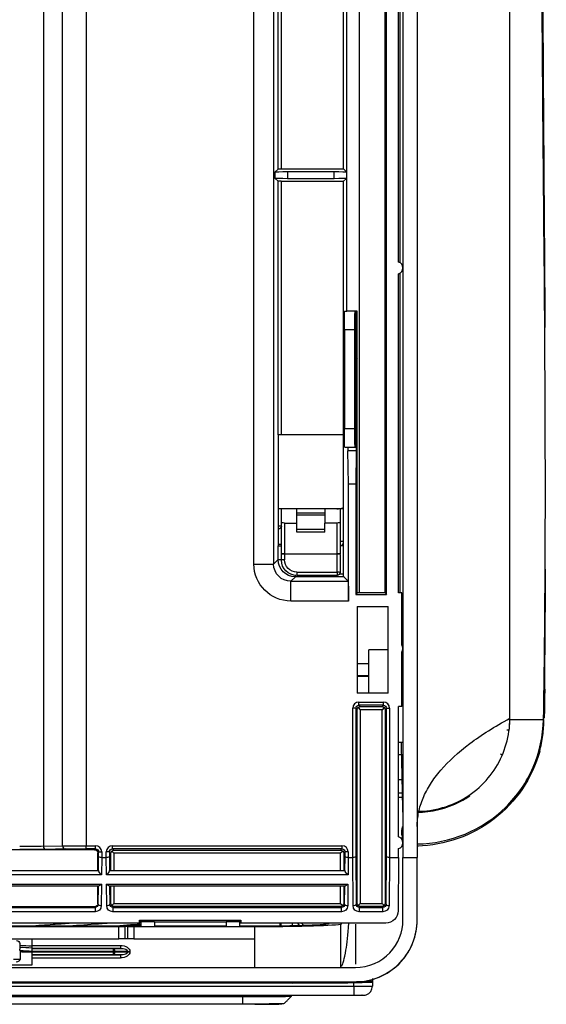
# Model space of a CAD drawing. Units: millimetres. Extents: x 0 to 8990, y -21 to 3467.
# Drawn here: x 1416 to 1502, y 2150 to 2310 of the extents above; entities that cross this region are included whole.
import ezdxf

# ---------------------------------------------------------------- set-up
doc = ezdxf.new("R2010")
doc.units = ezdxf.units.MM
doc.layers.add('LG-Product', color=3, linetype='Continuous')

msp = doc.modelspace()

# ---------------------------------------------------------------- linework, layer by layer
at = {"layer": 'LG-Product', "color": 3, "linetype": 'Continuous'}
for p, q in [((1478.46, 2391.24), (1478.46, 2174.25)), ((1480.76, 2381.39), (1480.76, 2174.25)), ((1454.33, 2221.75), (1454.33, 2368.03)), ((1457.53, 2368.03), (1457.53, 2221.75)), ((1420.26, 2353.26), (1420.26, 2176.07)), ((1423.38, 2176.14), (1423.38, 2353.26)), ((1427.21, 2353.26), (1427.21, 2176.16)), ((1458.25, 2285.68), (1458.25, 2338.7)), ((1458.75, 2338.69), (1458.75, 2285.69)), ((1469.37, 2262.67), (1469.37, 2318.87)), ((1477.76, 2270.63), (1477.76, 2318.67)), ((1468.86, 2285.69), (1468.86, 2318.39)), ((1471.37, 2316.67), (1471.37, 2217.07)), ((1475.56, 2217.07), (1475.56, 2316.67)), ((1475.8, 2216.84), (1475.8, 2316.67)), ((1457.79, 2285.22), (1458.25, 2285.68)), ((1457.79, 2284.15), (1457.79, 2285.22)), ((1458.75, 2285.69), (1468.86, 2285.69)), ((1459.79, 2285.25), (1459.79, 2284.12)), ((1459.79, 2285.25), (1467.33, 2285.25)), ((1467.33, 2284.12), (1467.33, 2285.25)), ((1469.32, 2285.22), (1468.86, 2285.69)), ((1469.32, 2285.22), (1469.32, 2284.15)), ((1457.79, 2284.15), (1458.25, 2283.7)), ((1458.25, 2242.67), (1458.25, 2283.7)), ((1458.75, 2283.69), (1458.75, 2242.67)), ((1458.75, 2283.69), (1468.86, 2283.69)), ((1459.79, 2284.12), (1467.33, 2284.12)), ((1469.32, 2284.15), (1468.86, 2283.69)), ((1468.86, 2242.67), (1468.86, 2283.69)), ((1477.76, 2217.07), (1477.76, 2268.72)), ((1469.03, 2262.67), (1469.37, 2262.67)), ((1471.06, 2262.67), (1469.37, 2262.67)), ((1470.78, 2262.68), (1470.78, 2240.68)), ((1470.79, 2262.67), (1470.79, 2259.39)), ((1471.06, 2240.67), (1471.06, 2262.67)), ((1470.67, 2259.67), (1468.98, 2259.67)), ((1468.98, 2259.67), (1468.98, 2243.67)), ((1470.67, 2243.67), (1470.67, 2259.67)), ((1470.79, 2259.39), (1470.78, 2259.39)), ((1470.79, 2259.39), (1471.06, 2259.39)), ((1468.98, 2243.67), (1470.67, 2243.67)), ((1458.75, 2242.67), (1458.25, 2242.67)), ((1458.3, 2224.67), (1458.3, 2242.67)), ((1468.86, 2242.67), (1458.75, 2242.67)), ((1468.82, 2224.67), (1468.82, 2242.67)), ((1469.03, 2240.67), (1469.52, 2240.67)), ((1469.52, 2240.67), (1470.94, 2240.67)), ((1471.06, 2240.67), (1470.94, 2240.67)), ((1471.06, 2217.07), (1471.06, 2240.67)), ((1470.91, 2240.09), (1469.55, 2240.09)), ((1469.64, 2234.67), (1469.55, 2240.09)), ((1470.91, 2240.09), (1470.82, 2234.67)), ((1469.64, 2215.75), (1469.64, 2234.67)), ((1470.82, 2234.67), (1469.64, 2234.67)), ((1470.82, 2234.67), (1470.82, 2216.84)), ((1467.78, 2230.69), (1458.3, 2230.69)), ((1458.79, 2228.55), (1458.79, 2230.69)), ((1461.29, 2228.39), (1461.29, 2230.69)), ((1461.29, 2230.06), (1465.79, 2230.06)), ((1465.79, 2229.68), (1461.29, 2229.68)), ((1465.79, 2230.69), (1465.79, 2228.39)), ((1468.82, 2230.69), (1467.78, 2230.69)), ((1468.29, 2230.69), (1468.29, 2228.55)), ((1468.79, 2230.69), (1468.79, 2225.39)), ((1458.79, 2223.42), (1458.79, 2228.55)), ((1459.29, 2228.39), (1459.29, 2223.42)), ((1459.29, 2228.39), (1461.29, 2228.39)), ((1461.29, 2226.89), (1461.29, 2228.39)), ((1465.79, 2226.89), (1465.79, 2228.39)), ((1467.79, 2228.39), (1465.79, 2228.39)), ((1467.79, 2223.42), (1467.79, 2228.39)), ((1468.29, 2228.55), (1468.29, 2223.42)), ((1461.29, 2227.39), (1465.79, 2227.39)), ((1465.79, 2226.89), (1461.29, 2226.89)), ((1458.25, 2222.47), (1458.25, 2224.67)), ((1458.25, 2224.67), (1458.75, 2224.67)), ((1458.79, 2224.89), (1458.3, 2224.89)), ((1458.79, 2224.67), (1458.75, 2224.67)), ((1458.75, 2224.67), (1458.75, 2222.47)), ((1468.86, 2224.67), (1468.29, 2224.67)), ((1468.86, 2220.17), (1468.86, 2224.67)), ((1458.79, 2223.42), (1458.79, 2223.29)), ((1459.29, 2223.42), (1458.79, 2223.42)), ((1458.79, 2222.39), (1458.79, 2223.29)), ((1459.29, 2223.42), (1467.79, 2223.42)), ((1459.29, 2223.42), (1459.29, 2223.36)), ((1467.79, 2223.36), (1459.29, 2223.36)), ((1459.29, 2223.36), (1459.29, 2222.45)), ((1468.29, 2223.42), (1467.79, 2223.42)), ((1467.79, 2223.42), (1467.79, 2223.36)), ((1467.79, 2220.45), (1467.79, 2223.36)), ((1468.29, 2223.29), (1468.29, 2223.42)), ((1468.29, 2223.29), (1468.29, 2220.39)), ((1454.33, 2221.75), (1457.53, 2221.75)), ((1457.53, 2221.75), (1458.25, 2222.47)), ((1458.25, 2222.47), (1458.75, 2222.47)), ((1461.05, 2219.67), (1461.05, 2219.9)), ((1461.29, 2220.45), (1467.79, 2220.45)), ((1461.29, 2220.45), (1461.29, 2219.89)), ((1467.79, 2219.89), (1461.29, 2219.89)), ((1467.79, 2220.45), (1467.79, 2219.89)), ((1468.24, 2220.17), (1468.86, 2220.17)), ((1461.05, 2219.67), (1460.33, 2218.95)), ((1460.33, 2218.95), (1469.58, 2218.95)), ((1460.33, 2215.75), (1460.33, 2218.95)), ((1468.87, 2219.67), (1461.05, 2219.67)), ((1468.87, 2219.67), (1469.58, 2218.95)), ((1471.06, 2217.07), (1470.82, 2216.84)), ((1470.82, 2216.84), (1475.8, 2216.84)), ((1475.56, 2217.07), (1471.37, 2217.07)), ((1475.56, 2217.07), (1475.8, 2216.84)), ((1478.26, 2217.07), (1477.76, 2217.07)), ((1478.26, 2208.67), (1478.26, 2217.07)), ((1469.64, 2215.75), (1460.33, 2215.75)), ((1471.06, 2214.87), (1476.06, 2214.87)), ((1471.06, 2214.87), (1471.06, 2200.87)), ((1476.06, 2200.87), (1476.06, 2214.87)), ((1472.94, 2200.87), (1472.94, 2207.84)), ((1476.06, 2207.84), (1472.94, 2207.84)), ((1478.26, 2198.67), (1478.26, 2207.47)), ((1478.46, 2207.84), (1478.43, 2207.84)), ((1471.06, 2205.63), (1472.94, 2205.63)), ((1471.06, 2203.72), (1472.94, 2203.72)), ((1472.94, 2203.53), (1471.06, 2203.53)), ((1476.06, 2200.87), (1471.06, 2200.87)), ((1471.33, 2199.4), (1475.29, 2199.4)), ((1471.33, 2198.9), (1471.33, 2199.4)), ((1475.29, 2198.9), (1475.29, 2199.4)), ((1470.33, 2174.25), (1470.33, 2198.4)), ((1470.83, 2198.4), (1470.33, 2198.4)), ((1471.05, 2198.18), (1470.83, 2198.4)), ((1470.83, 2198.4), (1470.83, 2174.36)), ((1471.05, 2166.83), (1471.05, 2198.18)), ((1471.2, 2198.53), (1471.55, 2198.18)), ((1471.33, 2198.9), (1471.55, 2198.68)), ((1475.29, 2198.9), (1471.33, 2198.9)), ((1471.55, 2198.68), (1475.07, 2198.68)), ((1471.55, 2198.18), (1471.55, 2166.83)), ((1475.07, 2198.18), (1471.55, 2198.18)), ((1475.07, 2198.68), (1475.29, 2198.9)), ((1475.41, 2198.53), (1475.07, 2198.18)), ((1475.07, 2166.83), (1475.07, 2198.18)), ((1475.79, 2198.4), (1475.57, 2198.18)), ((1475.57, 2198.18), (1475.57, 2166.83)), ((1475.79, 2174.36), (1475.79, 2198.4)), ((1475.79, 2198.4), (1476.29, 2198.4)), ((1476.29, 2198.4), (1476.29, 2174.25)), ((1478.26, 2198.67), (1477.76, 2198.67)), ((1477.76, 2177.6), (1477.76, 2198.67)), ((1495.76, 2196.59), (1495.56, 2196.6)), ((1478.46, 2192.84), (1477.76, 2192.84)), ((1477.76, 2190.94), (1478.2, 2190.94)), ((1478.2, 2190.89), (1477.76, 2190.89)), ((1478.29, 2186.81), (1477.76, 2186.81)), ((1477.76, 2184.74), (1478.34, 2184.74)), ((1477.76, 2184.71), (1478.34, 2184.71)), ((1428.55, 2175.52), (1392.22, 2175.52)), ((1420.26, 2176.07), (1423.38, 2176.14)), ((1423.77, 2175.64), (1420.64, 2175.57)), ((1427.21, 2176.16), (1428.7, 2176.16)), ((1427.21, 2175.66), (1427.21, 2176.16)), ((1428.7, 2175.66), (1427.21, 2175.66)), ((1428.55, 2175.52), (1428.7, 2175.66)), ((1428.7, 2175.66), (1428.7, 2176.16)), ((1429.2, 2175.16), (1429.05, 2175.02)), ((1429.2, 2174.36), (1429.2, 2175.16)), ((1429.2, 2175.16), (1429.7, 2175.16)), ((1429.7, 2175.16), (1429.7, 2174.25)), ((1430.45, 2174.25), (1430.45, 2175.16)), ((1430.95, 2175.16), (1430.45, 2175.16)), ((1431.17, 2174.94), (1430.95, 2175.16)), ((1430.95, 2175.16), (1430.95, 2174.36)), ((1431.32, 2175.29), (1431.67, 2174.94)), ((1431.45, 2176.16), (1468.59, 2176.16)), ((1431.45, 2175.66), (1431.45, 2176.16)), ((1431.45, 2175.66), (1431.67, 2175.44)), ((1468.59, 2175.66), (1431.45, 2175.66)), ((1431.67, 2175.44), (1468.37, 2175.44)), ((1468.37, 2175.44), (1468.59, 2175.66)), ((1468.71, 2175.29), (1468.37, 2174.94)), ((1468.59, 2176.16), (1468.59, 2175.66)), ((1469.09, 2175.16), (1468.87, 2174.94)), ((1469.09, 2174.36), (1469.09, 2175.16)), ((1469.59, 2175.16), (1469.09, 2175.16)), ((1469.59, 2175.16), (1469.59, 2174.25)), ((1477.76, 2174.25), (1477.76, 2175.69)), ((1429.05, 2172.14), (1429.05, 2175.02)), ((1429.18, 2172.09), (1429.2, 2174.36)), ((1429.7, 2174.25), (1429.68, 2171.43)), ((1429.7, 2174.25), (1430.45, 2174.25)), ((1429.7, 2174.25), (1429.7, 2174.25)), ((1430.47, 2171.43), (1430.45, 2174.25)), ((1430.45, 2174.25), (1430.45, 2174.25)), ((1430.95, 2174.36), (1430.97, 2172.09)), ((1431.17, 2172.14), (1431.17, 2174.94)), ((1468.37, 2174.94), (1431.67, 2174.94)), ((1431.67, 2174.94), (1431.67, 2172.14)), ((1468.37, 2172.14), (1468.37, 2174.94)), ((1468.87, 2174.94), (1468.87, 2172.14)), ((1469.07, 2172.09), (1469.09, 2174.36)), ((1469.59, 2174.25), (1469.57, 2171.43)), ((1469.59, 2174.25), (1470.33, 2174.25)), ((1469.59, 2174.25), (1469.59, 2174.25)), ((1470.39, 2166.46), (1470.33, 2174.25)), ((1470.33, 2174.25), (1470.33, 2174.25)), ((1470.83, 2174.36), (1470.89, 2166.68)), ((1475.72, 2166.68), (1475.79, 2174.36)), ((1476.29, 2174.25), (1476.22, 2166.46)), ((1476.29, 2174.25), (1477.76, 2174.25)), ((1476.29, 2174.25), (1476.29, 2174.25)), ((1477.76, 2174.25), (1477.69, 2165.63)), ((1478.46, 2174.25), (1480.76, 2174.25)), ((1478.46, 2164.16), (1478.46, 2174.25)), ((1480.76, 2164.16), (1480.76, 2174.25)), ((1391.6, 2172.14), (1429.18, 2172.14)), ((1430.97, 2172.14), (1469.07, 2172.14)), ((1429.68, 2171.43), (1391.1, 2171.43)), ((1469.57, 2171.43), (1430.47, 2171.43)), ((1391.11, 2169.93), (1429.66, 2169.93)), ((1429.21, 2169.64), (1391.57, 2169.64)), ((1429.05, 2166.76), (1429.05, 2169.64)), ((1429.13, 2166.68), (1429.16, 2169.64)), ((1429.66, 2169.93), (1429.63, 2166.46)), ((1430.48, 2169.93), (1469.55, 2169.93)), ((1430.51, 2166.46), (1430.48, 2169.93)), ((1469.1, 2169.64), (1430.94, 2169.64)), ((1430.99, 2169.64), (1431.01, 2166.68)), ((1431.17, 2166.83), (1431.17, 2169.64)), ((1431.67, 2169.64), (1431.67, 2166.83)), ((1468.37, 2166.83), (1468.37, 2169.64)), ((1468.87, 2169.64), (1468.87, 2166.83)), ((1469.02, 2166.68), (1469.05, 2169.64)), ((1469.55, 2169.93), (1469.52, 2166.46)), ((1392.15, 2166.18), (1428.63, 2166.18)), ((1428.55, 2166.26), (1392.22, 2166.26)), ((1428.63, 2166.18), (1428.55, 2166.26)), ((1428.63, 2166.18), (1428.63, 2165.47)), ((1429.05, 2166.76), (1429.13, 2166.68)), ((1431.01, 2166.68), (1431.17, 2166.83)), ((1431.67, 2166.83), (1431.32, 2166.49)), ((1431.67, 2166.33), (1431.52, 2166.18)), ((1431.52, 2166.18), (1468.52, 2166.18)), ((1431.52, 2166.18), (1431.52, 2165.47)), ((1431.67, 2166.83), (1468.37, 2166.83)), ((1468.37, 2166.33), (1431.67, 2166.33)), ((1468.37, 2166.83), (1468.71, 2166.49)), ((1468.52, 2166.18), (1468.37, 2166.33)), ((1468.52, 2165.47), (1468.52, 2166.18)), ((1468.87, 2166.83), (1469.02, 2166.68)), ((1470.89, 2166.68), (1471.05, 2166.83)), ((1471.55, 2166.83), (1471.2, 2166.49)), ((1471.55, 2166.33), (1471.4, 2166.18)), ((1471.4, 2166.18), (1475.22, 2166.18)), ((1471.4, 2165.47), (1471.4, 2166.18)), ((1471.55, 2166.83), (1475.07, 2166.83)), ((1475.07, 2166.33), (1471.55, 2166.33)), ((1475.07, 2166.83), (1475.41, 2166.49)), ((1475.22, 2166.18), (1475.07, 2166.33)), ((1475.22, 2165.47), (1475.22, 2166.18)), ((1475.57, 2166.83), (1475.72, 2166.68)), ((1428.63, 2165.47), (1392.15, 2165.47)), ((1468.52, 2165.47), (1431.52, 2165.47)), ((1436.01, 2163.9), (1435.82, 2164.09)), ((1435.82, 2164.09), (1452.21, 2164.09)), ((1435.83, 2163.64), (1435.82, 2164.09)), ((1452.02, 2163.9), (1452.21, 2164.09)), ((1452.21, 2164.09), (1452.21, 2163.64)), ((1475.22, 2165.47), (1471.4, 2165.47)), ((1374.24, 2163.18), (1436.03, 2163.18)), ((1435.83, 2163.64), (1375.52, 2163.64)), ((1377.11, 2163.11), (1432.47, 2163.11)), ((1432.47, 2161.11), (1432.47, 2163.11)), ((1432.47, 2163.11), (1433.47, 2163.11)), ((1433.47, 2163.11), (1433.47, 2161.11)), ((1433.91, 2163.11), (1433.47, 2163.11)), ((1433.91, 2161.11), (1433.91, 2163.11)), ((1433.91, 2163.11), (1434.9, 2163.11)), ((1434.9, 2163.11), (1434.9, 2161.11)), ((1434.9, 2163.11), (1454.51, 2163.11)), ((1436.01, 2163.82), (1435.83, 2163.64)), ((1436.03, 2163.88), (1436.01, 2163.9)), ((1436.03, 2163.88), (1436.04, 2163.11)), ((1436.03, 2163.88), (1438.22, 2163.88)), ((1438.22, 2163.88), (1438.22, 2163.11)), ((1438.22, 2163.86), (1449.82, 2163.86)), ((1438.22, 2163.18), (1449.82, 2163.18)), ((1449.82, 2163.88), (1449.82, 2163.11)), ((1449.82, 2163.88), (1452, 2163.88)), ((1452, 2163.88), (1452.02, 2163.9)), ((1452, 2163.88), (1452, 2163.11)), ((1452, 2163.18), (1454.51, 2163.18)), ((1452.21, 2163.64), (1452.03, 2163.82)), ((1475.67, 2163.64), (1452.21, 2163.64)), ((1454.51, 2161.11), (1454.51, 2163.11)), ((1460.51, 2163.64), (1460.51, 2163.25)), ((1461.73, 2163.27), (1461.46, 2163.64)), ((1462.34, 2163.29), (1462.08, 2163.64)), ((1466.51, 2163.6), (1466.51, 2163.64)), ((1468.53, 2163.64), (1468.42, 2163.44)), ((1468.42, 2156.57), (1468.42, 2163.44)), ((1377.11, 2161.11), (1432.47, 2161.11)), ((1418.43, 2160.04), (1418.43, 2161.11)), ((1433.47, 2161.11), (1432.47, 2161.11)), ((1433.91, 2161.11), (1433.47, 2161.11)), ((1434.9, 2161.11), (1433.91, 2161.11)), ((1434.9, 2161.11), (1454.51, 2161.11)), ((1454.51, 2156.46), (1454.51, 2161.11)), ((1416.43, 2160.32), (1416.43, 2160.26)), ((1416.43, 2160.26), (1416.43, 2159.43)), ((1418.43, 2160.04), (1432.72, 2160.04)), ((1418.43, 2159.54), (1418.43, 2160.04)), ((1432.72, 2159.54), (1418.43, 2159.54)), ((1418.43, 2159.54), (1418.43, 2159.52)), ((1418.43, 2159.52), (1431.53, 2159.52)), ((1418.43, 2159.02), (1418.43, 2159.52)), ((1431.53, 2159.52), (1432.72, 2159.54)), ((1431.53, 2159.52), (1431.53, 2159.02)), ((1432.72, 2160.04), (1432.72, 2159.54)), ((1415.45, 2157.82), (1416.48, 2157.82)), ((1416.5, 2159.18), (1416.48, 2157.82)), ((1418.43, 2158.93), (1416.93, 2158.93)), ((1431.53, 2159.02), (1418.43, 2159.02)), ((1418.43, 2159.02), (1418.43, 2159.01)), ((1418.43, 2159.01), (1431.53, 2159.01)), ((1418.43, 2158.51), (1418.43, 2159.01)), ((1431.53, 2158.51), (1418.43, 2158.51)), ((1418.43, 2158.51), (1418.43, 2158.49)), ((1418.43, 2158.49), (1432.72, 2158.49)), ((1418.43, 2157.99), (1418.43, 2158.49)), ((1432.72, 2157.99), (1418.43, 2157.99)), ((1418.43, 2156.91), (1418.43, 2157.99)), ((1431.53, 2159.01), (1431.53, 2159.02)), ((1431.53, 2159.02), (1431.85, 2159.02)), ((1431.53, 2159.01), (1431.53, 2158.51)), ((1431.53, 2159.01), (1431.85, 2159.01)), ((1432.72, 2158.49), (1431.53, 2158.51)), ((1433.94, 2159.05), (1431.85, 2159.02)), ((1431.85, 2159.02), (1431.85, 2159.01)), ((1431.85, 2159.01), (1433.94, 2158.97)), ((1432.72, 2158.49), (1432.72, 2157.99)), ((1433.94, 2158.97), (1433.94, 2159.05)), ((1433.94, 2159.05), (1434.26, 2159.05)), ((1433.94, 2158.97), (1434.26, 2158.97)), ((1434.26, 2159.05), (1434.26, 2158.97)), ((1221.42, 2156.45), (1470.76, 2156.45)), ((1392.87, 2156.91), (1418.43, 2156.91)), ((684.51, 2153.44), (1470.51, 2153.44)), ((1460.51, 2153.94), (694.51, 2153.94)), ((1077.51, 2154.14), (1470.76, 2154.14)), ((1446.11, 2153.97), (1410.42, 2153.97)), ((1446.11, 2153.97), (1446.11, 2154.14)), ((1446.91, 2154.14), (1446.91, 2153.97)), ((1447.11, 2153.97), (1446.91, 2153.97)), ((1447.11, 2154.14), (1447.11, 2153.97)), ((1447.91, 2154.14), (1447.91, 2153.97)), ((1452.51, 2153.97), (1447.91, 2153.97)), ((1452.51, 2154.14), (1452.51, 2153.97)), ((1460.51, 2153.94), (1460.51, 2153.95)), ((1470.5, 2154.14), (1470.51, 2153.96)), ((1470.51, 2153.44), (1470.51, 2153.96)), ((1470.51, 2153.44), (1470.51, 2151.94)), ((1473.51, 2154.04), (1473.51, 2153.45)), ((1470.51, 2151.94), (684.51, 2151.94)), ((1452.51, 2151.68), (702.51, 2151.68)), ((702.51, 2150.58), (1452.51, 2150.58)), ((1452.51, 2150.5), (702.51, 2150.5))]:
    msp.add_line(p, q, dxfattribs=at)
for centre, radius, start, end in [((1477.46, 2269.67), 1, 287.4576, 72.5424), ((1467.78, 2233.69), 3, 270, 290.2177), ((1477.46, 2208.07), 1, 323.1301, 36.8699), ((1477.46, 2176.64), 1, 287.4576, 72.5424)]:
    msp.add_arc(centre, radius, start, end, dxfattribs=at)
at = {"layer": 'LG-Product', "color": 3, "linetype": 'Continuous', "extrusion": (0, 0, -1)}
for centre, radius, start, end in [((-1458.29, 2227.89), 0.5, 180, 270), ((-1467.79, 2225.39), 1, 180, 226.0659), ((-1461.29, 2222.39), 2.5, 270, 0), ((-1461.29, 2222.45), 2, 270, 0), ((-1467.79, 2220.39), 0.5, 180, 270), ((-1415.93, 2160.32), 0.5, 90, 180), ((-1416.93, 2159.43), 0.5, 270, 329.1138)]:
    msp.add_arc(centre, radius, start, end, dxfattribs=at)
for centre, major_axis, ratio, start_param, end_param in [((1459.79, 2285.22), (2, 0), 0.017455, 3.159046, 4.712389), ((1458.75, 2285.68), (0.5, 0), 0.017455, 3.159046, 4.712389), ((1467.33, 2285.22), (2, 0), 0.017455, 4.712389, 6.265732), ((1459.79, 2284.15), (2, 0), 0.017455, 1.570796, 3.124139), ((1458.75, 2283.7), (0.5, 0), 0.017455, 1.570796, 3.124139), ((1467.33, 2284.15), (2, 0), 0.017455, 0.017453, 1.570796), ((1469.03, 2259.67), (0, -3), 0.017455, 1.570796, 3.141593), ((1470.72, 2259.67), (0, -3), 0.017455, 1.570796, 3.141593), ((1469.03, 2243.67), (0, -3), 0.017455, 0, 1.570796), ((1470.72, 2243.67), (0, -3), 0.017455, 0, 1.570796), ((1469.52, 2238.67), (0, -2), 0.017455, 3.141593, 3.926993), ((1470.94, 2238.67), (0, -2), 0.017455, 2.356192, 3.141593), ((1459.29, 2228.55), (0.5, 0), 0.32492, 1.570796, 3.141593), ((1467.79, 2228.55), (0.5, 0), 0.32492, 0, 1.570796), ((1460.33, 2221.75), (4.24, 4.24), 0.999695, 2.356347, 3.926839), ((1460.33, 2221.75), (-1.98, -1.98), 0.999, 5.497939, 7.068431), ((1461.05, 2222.47), (-1.98, -1.98), 0.999804, 5.497939, 7.068431), ((1468.87, 2220.17), (0, -0.5), 0.017455, 0.017453, 1.570796), ((1469.58, 2215.75), (0, -3.2), 0.017455, 3.159046, 4.712389), ((1471.37, 2217.11), (-2, 0), 0.017455, 4.712389, 4.867273), ((1471.33, 2198.4), (0.354, -0.354), 0.999087, 2.356347, 3.926839), ((1471.55, 2198.18), (-0.464, -0.192), 0.975619, 0.401502, 1.186748), ((1471.55, 2198.18), (-0.192, -0.464), 0.975619, 1.954845, 2.740091), ((1475.07, 2198.18), (0.192, -0.464), 0.975619, 3.543095, 4.32834), ((1475.29, 2198.4), (-0.354, -0.354), 0.999087, 2.356347, 3.926839), ((1475.07, 2198.18), (0.464, -0.192), 0.975619, 5.096438, 5.881683), ((1416.43, 2176.13), (5, 0), 0.019201, 0.698132, 1.570796), ((1416.43, 2175.63), (5.5, 0), 0.017455, 0.698132, 1.570796), ((1427.21, 2176.09), (5, 0), 0.01571, 3.839724, 4.712389), ((1427.21, 2175.59), (4.5, 0), 0.017455, 3.839724, 4.712389), ((1428.55, 2175.02), (0.354, 0.354), 0.999695, 5.497939, 7.068431), ((1428.7, 2175.16), (-0.354, -0.354), 0.999087, 2.356347, 3.926839), ((1431.45, 2175.16), (0.354, -0.354), 0.999087, 2.356347, 3.926839), ((1431.67, 2174.94), (-0.464, -0.192), 0.975619, 0.401502, 1.186748), ((1431.67, 2174.94), (-0.192, -0.464), 0.975619, 1.954845, 2.740091), ((1468.37, 2174.94), (0.192, -0.464), 0.975619, 3.543095, 4.32834), ((1468.59, 2175.16), (-0.354, -0.354), 0.999087, 2.356347, 3.926839), ((1468.37, 2174.94), (0.464, -0.192), 0.975619, 5.096438, 5.881683), ((1429.7, 2174.36), (0.5, -0.002), 0.221688, 1.569894, 3.123237), ((1430.45, 2174.36), (-0.5, -0.002), 0.221688, 3.159948, 4.713291), ((1469.59, 2174.36), (0.5, -0.002), 0.221688, 1.569894, 3.123237), ((1470.33, 2174.36), (-0.5, -0.002), 0.221688, 3.159948, 4.713291), ((1476.29, 2174.36), (0.5, -0.002), 0.221688, 1.569894, 3.123237), ((1429.18, 2171.64), (0, -0.5), 0.017455, 3.141593, 3.593743), ((1429.68, 2171.64), (0.484, -0.488), 0.221688, 1.35091, 2.905889), ((1430.47, 2171.64), (-0.484, -0.488), 0.221688, 3.377297, 4.932275), ((1430.97, 2171.64), (0, -0.5), 0.017455, 2.689442, 3.141593), ((1469.07, 2171.64), (0, -0.5), 0.017455, 3.141593, 3.593743), ((1469.57, 2171.64), (0.484, -0.488), 0.221688, 1.35091, 2.905889), ((1429.66, 2170.14), (-0.492, -0.488), 0.221688, 4.928835, 6.063299), ((1430.48, 2170.14), (0.492, -0.488), 0.221688, 0.219886, 1.35435), ((1469.55, 2170.14), (-0.492, -0.488), 0.221688, 4.928835, 6.063299), ((1428.55, 2166.76), (-0.354, 0.354), 0.999695, 2.356347, 3.926839), ((1428.63, 2166.68), (-0.467, -0.183), 0.977875, 3.524037, 5.094528), ((1428.63, 2166.46), (-0.93, -0.373), 0.988813, 3.526936, 5.097428), ((1431.51, 2166.46), (0.93, -0.373), 0.988813, 1.185757, 2.756249), ((1431.51, 2166.68), (0.467, -0.183), 0.977875, 1.188657, 2.759149), ((1431.67, 2166.83), (0.464, -0.192), 0.975619, 1.954845, 2.740091), ((1431.67, 2166.83), (0.192, -0.464), 0.975619, 0.401502, 1.186748), ((1468.37, 2166.83), (-0.192, -0.464), 0.975619, 5.096438, 5.881683), ((1468.52, 2166.68), (-0.467, -0.183), 0.977875, 3.524037, 5.094528), ((1468.52, 2166.46), (-0.93, -0.373), 0.988813, 3.526936, 5.097428), ((1468.37, 2166.83), (-0.464, -0.192), 0.975619, 3.543095, 4.32834), ((1471.39, 2166.46), (0.93, -0.373), 0.988813, 1.185757, 2.756249), ((1471.39, 2166.68), (0.467, -0.183), 0.977875, 1.188657, 2.759149), ((1471.55, 2166.83), (0.464, -0.192), 0.975619, 1.954845, 2.740091), ((1471.55, 2166.83), (0.192, -0.464), 0.975619, 0.401502, 1.186748), ((1475.07, 2166.83), (-0.192, -0.464), 0.975619, 5.096438, 5.881683), ((1475.22, 2166.68), (-0.467, -0.183), 0.977875, 3.524037, 5.094528), ((1475.22, 2166.46), (-0.93, -0.373), 0.988813, 3.526936, 5.097428), ((1475.07, 2166.83), (-0.464, -0.192), 0.975619, 3.543095, 4.32834), ((1475.69, 2165.63), (-1.86, -0.75), 0.988813, 3.526936, 5.097428), ((1436.01, 2164.32), (0, -0.5), 0.017455, 5.72609, 6.265732), ((1452.03, 2164.32), (0, -0.5), 0.017455, 0.017453, 0.557095), ((1415.93, 2160.23), (-0.355, -0.368), 0.956298, 3.900359, 3.921846), ((1416.93, 2159.43), (0.137, -0.481), 1, 1.309164, 1.848229), ((1432.7, 2159.04), (-1.56, -0.02), 0.640144, 1.593515, 3.150904), ((1432.7, 2159.04), (-1.24, -0.02), 0.402552, 1.593515, 3.150904), ((1415.85, 2157.82), (-0.634, -0.014), 0.787771, 3.169923, 4.740719), ((1432.7, 2158.99), (1.24, -0.02), 0.402552, 6.273874, 7.831263), ((1432.7, 2158.99), (1.56, -0.02), 0.640144, 6.273874, 7.831263)]:
    msp.add_ellipse(centre, major_axis=major_axis, ratio=ratio, start_param=start_param, end_param=end_param, dxfattribs=at)
at = {"layer": 'LG-Product', "color": 3, "linetype": 'Continuous'}
for centre, major_axis, ratio, start_param, end_param in [((1458.29, 2227.89), (-0.5, 0), 0.017452, 3.141593, 4.712389), ((1468.79, 2225.39), (-0.5, 0), 0.017452, 4.712389, 6.283185), ((1459.29, 2223.29), (0.5, 0), 0.121869, 1.570796, 3.141593), ((1467.79, 2223.29), (0.5, 0), 0.121869, 0, 1.570796), ((1461.05, 2222.47), (1.63, 1.63), 0.999695, 2.356347, 2.472072), ((1459.29, 2222.39), (0.5, 0), 0.121869, 1.570796, 3.141593), ((1467.79, 2220.39), (0.5, 0), 0.121869, 0, 1.570796), ((1471.33, 2198.4), (0.707, -0.707), 0.999695, 2.356347, 3.926839), ((1475.29, 2198.4), (-0.707, -0.707), 0.999695, 2.356347, 3.926839), ((1420.64, 2176.07), (0.01, -0.5), 0.765976, 4.696456, 6.256034), ((1423.77, 2176.14), (0.01, -0.5), 0.765976, 4.696456, 6.256034), ((1428.7, 2175.16), (0.707, 0.707), 0.999695, 5.497939, 7.068431), ((1431.45, 2175.16), (-0.707, 0.707), 0.999695, 5.497939, 7.068431), ((1468.59, 2175.16), (0.707, 0.707), 0.999695, 5.497939, 7.068431), ((1429.63, 2166.68), (-0.5, 0.004), 0.422607, 0.019258, 1.574236), ((1430.51, 2166.68), (0.5, 0.004), 0.422607, 4.708949, 6.263928), ((1469.52, 2166.68), (0.5, -0.004), 0.422607, 3.16085, 4.715829), ((1470.39, 2166.68), (-0.5, -0.004), 0.422607, 1.567357, 3.122335), ((1476.22, 2166.68), (0.5, -0.004), 0.422607, 3.16085, 4.715829), ((1470.76, 2164.14), (-10, 0), 1, 1.570721, 3.141648), ((1431.53, 2159.02), (-0.007, 0.5), 0.640144, 4.703078, 6.260466), ((1431.53, 2159.01), (-0.007, -0.5), 0.640144, 0.022719, 1.580108), ((1446.11, 2154.37), (-0.4, 0), 0.999968, 1.570796, 2.522919), ((1447.91, 2154.37), (0.4, 0), 0.999968, 3.760266, 4.712389), ((1472.01, 2153.45), (-1.5, 0), 0.999996, 1.922704, 3.141593), ((1473.31, 2154.04), (-0.2, 0), 0.999983, 3.141593, 4.734693)]:
    msp.add_ellipse(centre, major_axis=major_axis, ratio=ratio, start_param=start_param, end_param=end_param, dxfattribs=at)
for points, knots in [([(1495.76, 2196.78), (1495.76, 2210.56), (1495.76, 2231.23), (1495.76, 2255.68), (1495.76, 2269.78), (1495.76, 2277.76), (1495.76, 2283.11), (1495.76, 2286.68), (1495.76, 2292.95), (1495.76, 2305.56), (1495.76, 2320.15), (1495.76, 2334.45), (1495.76, 2341.89), (1495.76, 2346.55), (1495.76, 2348.88), (1495.76, 2351.68), (1495.76, 2354.48), (1495.76, 2360.07), (1495.76, 2366.59), (1495.76, 2373.92), (1495.76, 2379.32), (1495.76, 2384.62), (1495.76, 2389.79), (1495.76, 2394.82), (1495.76, 2401.32), (1495.76, 2409), (1495.76, 2417.37), (1495.76, 2423.53), (1495.76, 2427.34), (1495.76, 2429.37), (1495.76, 2432.25), (1495.76, 2435.13), (1495.76, 2437.63), (1495.76, 2439.06), (1495.76, 2440.14), (1495.76, 2440.97), (1495.76, 2441.63), (1495.76, 2442.06), (1495.76, 2442.35), (1495.76, 2442.61), (1495.76, 2443.17), (1495.76, 2443.38), (1495.76, 2443.22), (1495.76, 2443.21)], [0, 0, 0, 0, 0.125446, 0.188168, 0.21953, 0.250891, 0.258731, 0.266572, 0.282252, 0.313614, 0.376337, 0.407698, 0.435139, 0.439059, 0.4469, 0.45474, 0.46258, 0.470421, 0.501782, 0.517463, 0.533144, 0.548824, 0.564505, 0.580186, 0.595866, 0.627228, 0.658589, 0.68995, 0.705631, 0.713471, 0.721312, 0.752673, 0.768354, 0.784035, 0.799715, 0.815396, 0.831077, 0.846757, 0.854598, 0.862438, 0.878119, 0.940841, 1, 1, 1, 1]), ([(1501.3, 2201.52), (1501.66, 2227.08), (1501.49, 2252.7), (1501.15, 2291.15), (1501.03, 2303.95), (1500.94, 2323.04), (1500.92, 2329.39), (1500.93, 2342.05), (1500.95, 2348.36), (1500.99, 2354.64)], [0, 0, 0, 0, 0.5, 0.5, 0.75, 0.75, 0.875, 0.875, 1, 1, 1, 1]), ([(1501.48, 2260.02), (1501.48, 2261.75), (1501.44, 2268.21), (1501.36, 2278.98), (1501.27, 2292.04), (1501.19, 2304.16), (1501.13, 2315.99), (1501.09, 2326.93), (1501.1, 2337.11), (1501.06, 2346.09), (1501.11, 2351.93), (1501.14, 2354.74)], [0, 0, 0, 0, 0.054529, 0.203627, 0.339238, 0.465984, 0.585911, 0.712963, 0.81246, 0.909341, 1, 1, 1, 1]), ([(1477.96, 2318.67), (1477.97, 2314.6), (1477.97, 2306.08), (1477.98, 2293.05), (1477.98, 2281.07), (1477.98, 2273.55), (1477.98, 2270.51)], [0, 0, 0, 0, 0.253682, 0.530509, 0.810234, 1, 1, 1, 1]), ([(1477.98, 2268.84), (1477.98, 2267.46), (1477.98, 2261.13), (1477.97, 2249.89), (1477.97, 2235.27), (1477.97, 2224.34), (1477.96, 2218.33), (1477.96, 2217.08)], [0, 0, 0, 0, 0.080359, 0.366903, 0.651806, 0.927324, 1, 1, 1, 1]), ([(1501.4, 2201.49), (1501.41, 2202.33), (1501.44, 2206.33), (1501.51, 2212.8), (1501.52, 2218.43), (1501.53, 2220.9)], [0, 0, 0, 0, 0.130199, 0.61841, 1, 1, 1, 1]), ([(1501.36, 2198.72), (1501.36, 2198.72), (1501.36, 2198.72), (1501.34, 2198.73), (1501.32, 2198.74), (1501.29, 2198.74), (1501.27, 2198.75), (1501.25, 2198.75)], [0, 0, 0, 0, 0.278082, 0.278082, 0.771369, 0.771369, 1, 1, 1, 1]), ([(1480.76, 2179.28), (1480.76, 2180.05), (1480.92, 2181.58), (1481.64, 2183.87), (1482.83, 2186.14), (1485.06, 2189.12), (1488.2, 2192.01), (1492.24, 2194.79), (1494.54, 2196.12), (1495.76, 2196.78)], [0, 0, 0, 0, 0.125, 0.25, 0.375, 0.5, 0.75, 0.875, 1, 1, 1, 1]), ([(1480.76, 2181.74), (1480.93, 2181.74), (1481.79, 2181.75), (1484.06, 2181.99), (1487.42, 2183.09), (1490.93, 2185.46), (1493.65, 2188.72), (1495.37, 2192.59), (1495.76, 2195.38), (1495.76, 2196.78)], [0, 0, 0, 0, 0.021407, 0.11037, 0.288296, 0.466222, 0.644148, 0.822074, 1, 1, 1, 1]), ([(1480.76, 2176.45), (1486.09, 2176.5), (1491.32, 2178.68), (1496.97, 2184.24), (1498.49, 2186.44), (1500.58, 2191.26), (1501.15, 2193.94), (1501.21, 2196.59)], [0, 0, 0, 0, 0.5, 0.5, 0.75, 0.75, 1, 1, 1, 1]), ([(1500.59, 2191.42), (1500.81, 2192.26), (1500.99, 2193.12), (1501.16, 2194.42), (1501.2, 2194.85), (1501.26, 2195.72), (1501.3, 2196.17), (1501.27, 2196.59)], [0, 0, 0, 0, 0.5, 0.5, 0.75, 0.75, 1, 1, 1, 1]), ([(1495.65, 2194.83), (1495.65, 2194.83), (1495.65, 2194.83), (1495.54, 2194.84), (1495.43, 2194.85), (1495.31, 2194.87), (1495.28, 2194.87), (1495.26, 2194.88)], [0, 0, 0, 0, 0.026177, 0.026177, 0.810647, 0.810647, 1, 1, 1, 1]), ([(1478.16, 2192.84), (1478.18, 2191.77), (1478.28, 2187.25), (1478.38, 2182.73), (1478.46, 2179.28)], [0, 0, 0, 0, 0.236659, 1, 1, 1, 1]), ([(1500.59, 2191.42), (1499.41, 2187.09), (1496.76, 2183.23), (1489.71, 2177.79), (1485.23, 2176.2), (1480.76, 2176.1)], [0, 0, 0, 0, 0.5, 0.5, 1, 1, 1, 1]), ([(1494.61, 2190.83), (1494.49, 2190.88), (1494.38, 2190.93), (1494.26, 2190.98), (1494.25, 2190.99), (1494.24, 2190.99)], [0, 0, 0, 0, 0.921499, 0.921499, 1, 1, 1, 1]), ([(1487.72, 2183.31), (1488.02, 2183.47), (1488.33, 2183.64), (1488.85, 2183.96), (1489.06, 2184.1), (1489.27, 2184.25)], [0, 0, 0, 0, 0.580316, 0.580316, 1, 1, 1, 1]), ([(1470.76, 2156.45), (1472.9, 2156.45), (1474.96, 2157.39), (1477.72, 2160.3), (1478.46, 2162.22), (1478.46, 2164.16)], [0, 0, 0, 0, 0.5, 0.5, 1, 1, 1, 1]), ([(1470.76, 2154.14), (1473.54, 2154.14), (1476.21, 2155.37), (1479.8, 2159.14), (1480.76, 2161.65), (1480.76, 2164.16)], [0, 0, 0, 0, 0.5, 0.5, 1, 1, 1, 1]), ([(1418.14, 2163.18), (1419.37, 2163.27), (1420.61, 2163.36), (1422.7, 2163.51), (1423.56, 2163.57), (1424.41, 2163.64)], [0, 0, 0, 0, 0.589866, 0.589866, 1, 1, 1, 1]), ([(1431.34, 2163.64), (1430.82, 2163.6), (1430.31, 2163.57), (1428.21, 2163.41), (1426.62, 2163.3), (1425.03, 2163.18)], [0, 0, 0, 0, 0.242978, 0.242978, 1, 1, 1, 1]), ([(1454.51, 2163.18), (1457.68, 2163.18), (1460.78, 2163.23), (1465.2, 2163.38), (1466.51, 2163.49), (1466.51, 2163.6)], [0, 0, 0, 0, 0.5, 0.5, 1, 1, 1, 1]), ([(1454.51, 2163.09), (1457.57, 2163.09), (1460.59, 2163.12), (1465.55, 2163.25), (1467.45, 2163.34), (1468.42, 2163.44)], [0, 0, 0, 0, 0.5, 0.5, 1, 1, 1, 1]), ([(1468.53, 2156.69), (1468.76, 2157.04), (1469, 2157.8), (1469.4, 2160.33), (1469.56, 2161.74), (1469.72, 2163.61)], [0, 0, 0, 0, 0.585837, 0.585837, 1, 1, 1, 1]), ([(1470.76, 2163.48), (1470.76, 2161.5), (1470.76, 2160.04), (1470.76, 2158.02), (1470.76, 2157.38), (1470.76, 2156.99)], [0, 0, 0, 0, 0.518467, 0.518467, 1, 1, 1, 1]), ([(1418.43, 2159.02), (1417.83, 2159.05), (1417.23, 2159.08), (1416.58, 2159.11), (1416.53, 2159.12), (1416.48, 2159.12)], [0, 0, 0, 0, 0.920479, 0.920479, 1, 1, 1, 1]), ([(1446.44, 2154.15), (1446.43, 2154.14), (1446.42, 2154.12), (1446.38, 2154.07), (1446.34, 2154.05), (1446.28, 2154.01), (1446.25, 2154), (1446.18, 2153.98), (1446.14, 2153.97), (1446.11, 2153.97)], [0, 0, 0, 0, 0.149062, 0.149062, 0.476506, 0.476506, 0.730593, 0.730593, 1, 1, 1, 1]), ([(1446.11, 2153.97), (1446.11, 2153.97), (1446.11, 2153.97), (1446.15, 2153.97), (1446.18, 2153.97), (1446.28, 2153.97), (1446.34, 2153.97), (1446.48, 2153.97), (1446.56, 2153.97), (1446.73, 2153.97), (1446.82, 2153.97), (1446.91, 2153.97)], [0, 0, 0, 0, 0.140487, 0.140487, 0.355468, 0.355468, 0.570358, 0.570358, 0.785188, 0.785188, 1, 1, 1, 1]), ([(1447.11, 2153.97), (1447.17, 2153.97), (1447.23, 2153.97), (1447.37, 2153.97), (1447.46, 2153.97), (1447.61, 2153.97), (1447.68, 2153.97), (1447.79, 2153.97), (1447.83, 2153.97), (1447.89, 2153.97), (1447.91, 2153.97), (1447.91, 2153.97)], [0, 0, 0, 0, 0.139992, 0.139992, 0.354886, 0.354886, 0.569875, 0.569875, 0.784929, 0.784929, 1, 1, 1, 1]), ([(1447.58, 2154.14), (1447.59, 2154.13), (1447.6, 2154.12), (1447.64, 2154.07), (1447.67, 2154.05), (1447.74, 2154.01), (1447.77, 2154), (1447.84, 2153.98), (1447.87, 2153.97), (1447.91, 2153.97)], [0, 0, 0, 0, 0.119052, 0.119052, 0.458044, 0.458044, 0.721092, 0.721092, 1, 1, 1, 1]), ([(1460.59, 2153.94), (1460.72, 2153.95), (1460.85, 2153.95), (1461.52, 2153.96), (1462.05, 2153.98), (1464.72, 2154.04), (1466.85, 2154.08), (1469.18, 2154.14), (1469.37, 2154.14), (1469.56, 2154.14)], [0, 0, 0, 0, 0.044574, 0.044574, 0.222872, 0.222872, 0.936062, 0.936062, 1, 1, 1, 1]), ([(1473.51, 2154.04), (1473.51, 2154.04), (1473.45, 2154.04), (1473.23, 2154.03), (1473.06, 2154.02), (1472.64, 2154.01), (1472.38, 2154.01), (1471.81, 2153.99), (1471.49, 2153.99), (1471.17, 2153.98), (1470.95, 2153.97), (1470.73, 2153.97), (1470.51, 2153.96)], [0, 0, 0, 0, 0.214899, 0.214899, 0.429795, 0.429795, 0.64472, 0.64472, 0.859692, 0.859692, 0.859692, 1, 1, 1, 1]), ([(1470.51, 2153.44), (1470.84, 2153.44), (1471.18, 2153.44), (1471.82, 2153.44), (1472.12, 2153.44), (1472.64, 2153.44), (1472.87, 2153.44), (1473.23, 2153.45), (1473.36, 2153.45), (1473.48, 2153.45), (1473.51, 2153.45), (1473.51, 2153.45)], [0, 0, 0, 0, 0.21494, 0.21494, 0.429881, 0.429881, 0.644821, 0.644821, 0.859761, 0.859761, 1, 1, 1, 1]), ([(1470.94, 2154.17), (1471, 2154.18), (1471.06, 2154.18), (1471.42, 2154.19), (1471.72, 2154.19), (1472.25, 2154.21), (1472.49, 2154.21), (1472.89, 2154.22), (1473.04, 2154.23), (1473.25, 2154.24), (1473.3, 2154.24), (1473.3, 2154.24)], [0, 0, 0, 0, 0.046487, 0.046487, 0.284936, 0.284936, 0.523323, 0.523323, 0.761664, 0.761664, 1, 1, 1, 1]), ([(1460.39, 2151.79), (1460.43, 2151.75), (1459.5, 2151.72), (1456.6, 2151.68), (1454.56, 2151.68), (1452.51, 2151.68)], [0, 0, 0, 0, 0.5, 0.5, 1, 1, 1, 1]), ([(1471.84, 2151.95), (1471.82, 2151.95), (1471.8, 2151.95), (1471.69, 2151.94), (1471.58, 2151.94), (1471.31, 2151.94), (1471.16, 2151.94), (1470.85, 2151.94), (1470.68, 2151.94), (1470.51, 2151.94)], [0, 0, 0, 0, 0.069677, 0.069677, 0.379937, 0.379937, 0.690024, 0.690024, 1, 1, 1, 1]), ([(1471.82, 2151.95), (1471.86, 2151.95), (1471.94, 2151.95), (1471.99, 2151.95), (1472.03, 2151.95), (1472.06, 2151.95), (1472.11, 2151.95), (1472.25, 2151.96), (1472.41, 2151.98), (1472.51, 2152.04), (1472.52, 2152.04)], [0, 0, 0, 0, 0.144556, 0.40988, 0.514963, 0.568304, 0.608837, 0.678887, 0.96728, 1, 1, 1, 1]), ([(1452.51, 2150.58), (1454.28, 2150.58), (1456.02, 2150.59), (1458.55, 2150.62), (1459.32, 2150.64), (1459.28, 2150.67)], [0, 0, 0, 0, 0.5, 0.5, 1, 1, 1, 1]), ([(1454.46, 2150.5), (1455.42, 2150.5), (1456.3, 2150.51), (1458.19, 2150.53), (1458.88, 2150.55), (1458.88, 2150.58)], [0, 0, 0, 0, 0.375878, 0.375878, 1, 1, 1, 1])]:
    msp.add_open_spline(points, degree=3, knots=knots, dxfattribs=at)
for points, degree in [([(1471.07, 2255), (1470.98, 2254.85), (1470.89, 2254.71), (1470.79, 2254.57)], 3), ([(1501.25, 2198.75), (1501.27, 2199.67), (1501.28, 2200.59), (1501.29, 2201.52)], 3), ([(1501.39, 2201.49), (1501.39, 2201.5), (1501.36, 2201.51), (1501.29, 2201.52)], 3), ([(1501.41, 2198.71), (1501.46, 2201.49)], 1), ([(1501.22, 2196.59), (1501.24, 2197.31), (1501.24, 2198.03), (1501.25, 2198.75)], 3), ([(1501.35, 2196.82), (1501.43, 2197.77), (1501.4, 2198.72)], 2), ([(1495.65, 2194.83), (1495.71, 2195.31), (1495.74, 2195.8), (1495.75, 2196.29)], 3), ([(1495.69, 2196.83), (1495.72, 2196.83), (1495.74, 2196.83), (1495.76, 2196.83)], 3), ([(1495.75, 2196.29), (1495.76, 2196.39), (1495.76, 2196.49), (1495.76, 2196.59)], 3), ([(1495.76, 2196.59), (1495.79, 2196.59), (1495.82, 2196.59), (1495.85, 2196.59)], 3), ([(1501.21, 2196.59), (1501.23, 2196.59), (1501.25, 2196.59), (1501.27, 2196.59)], 3), ([(1477.76, 2184.02), (1477.96, 2184.02), (1478.15, 2184.02), (1478.35, 2184.02)], 3), ([(1480.76, 2181.59), (1483.02, 2181.59), (1485.46, 2182.13), (1487.72, 2183.31)], 3), ([(1478.33, 2177.74), (1478.19, 2178.54), (1478.43, 2179.29)], 2), ([(1478.33, 2177.73), (1478.31, 2177.58), (1478.28, 2177.43), (1478.25, 2177.28)], 3), ([(1480.76, 2176.09), (1480.93, 2176.09)], 1), ([(1431.52, 2163.18), (1433.03, 2163.29), (1434.53, 2163.41), (1436.03, 2163.52)], 3), ([(1436.03, 2163.38), (1435.14, 2163.32), (1434.25, 2163.25), (1433.35, 2163.18)], 3), ([(1458.52, 2163.55), (1458.52, 2163.39), (1458.52, 2163.24), (1458.52, 2163.09)], 3), ([(1458.67, 2163.64), (1458.67, 2163.5), (1458.67, 2163.36), (1458.67, 2163.21)], 3), ([(1416.43, 2160.05), (1417.09, 2160.02), (1417.76, 2159.99), (1418.43, 2159.95)], 3), ([(1418.43, 2159.6), (1417.76, 2159.63), (1417.09, 2159.67), (1416.43, 2159.7)], 3), ([(1416.49, 2159.22), (1417.13, 2159.19), (1417.78, 2159.16), (1418.43, 2159.12)], 3), ([(1473.51, 2154.65), (1473.51, 2154.25), (1473.51, 2154.1), (1473.51, 2154.04)], 3), ([(1446.11, 2153.97), (1446.11, 2153.97), (1446.11, 2153.97), (1446.11, 2153.97)], 3), ([(1447.91, 2153.97), (1447.91, 2153.97), (1447.91, 2153.97), (1447.91, 2153.97)], 3), ([(1460.63, 2153.94), (1460.51, 2153.94)], 1), ([(1469.56, 2153.94), (1460.63, 2153.94)], 1), ([(1470.51, 2153.96), (1470.19, 2153.96), (1469.88, 2153.95), (1469.56, 2153.94)], 3), ([(1452.49, 2151.97), (1452.5, 2151.97), (1452.5, 2151.87), (1452.51, 2151.68)], 3), ([(1452.51, 2151.68), (1452.51, 2150.58)], 1), ([(1459.27, 2150.66), (1460.4, 2151.79)], 1), ([(1459.06, 2150.58), (1459.15, 2150.53), (1455.97, 2150.5), (1452.51, 2150.5)], 3), ([(1452.51, 2150.58), (1452.51, 2150.53), (1452.51, 2150.5), (1452.51, 2150.5)], 3)]:
    msp.add_open_spline(points, degree=degree, dxfattribs=at)
msp.add_rational_spline([(1495.85, 2196.59), (1499.5, 2196.59), (1501.21, 2196.59)], [0.56083889831, 0.462543811945, 0.523060345644], degree=2, dxfattribs=at)

doc.saveas('drawing.dxf')
